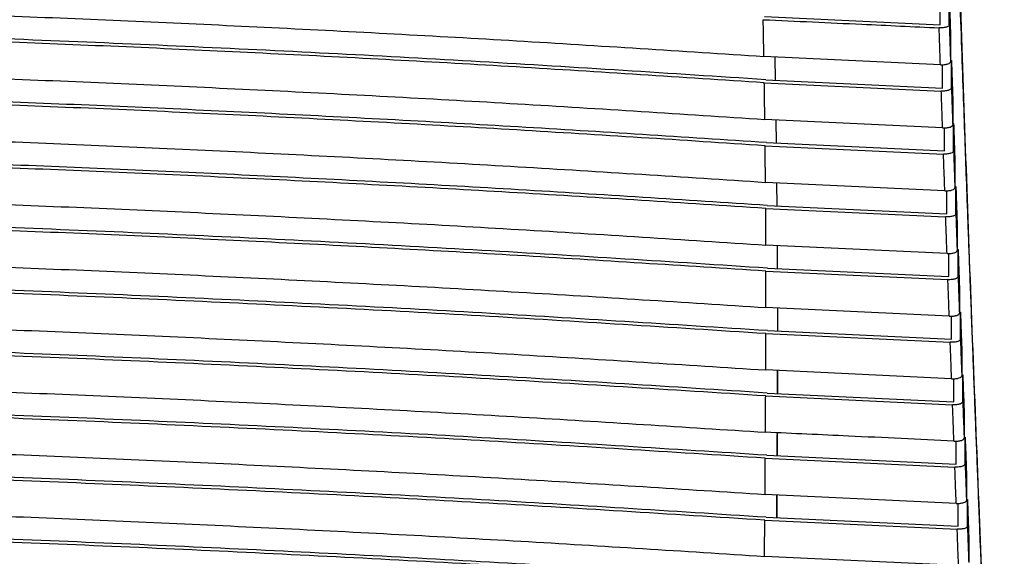
# Paper-space layout '_Right' of a CAD drawing. Units: millimetres. Extents: x -834 to -146, y 145 to 1265.
# Drawn here: x -406 to -297, y 966 to 1026 of the extents above; entities that cross this region are included whole.
import ezdxf

# ---------------------------------------------------------------- set-up
doc = ezdxf.new("R2010")
doc.units = ezdxf.units.MM

psp = doc.layouts.new('_Right')

# ---------------------------------------------------------------- linework, layer by layer
at = {"color": 7, "linetype": 'Continuous', "lineweight": 25}
for p, q in [((-304.5, 1025.25), (-304.5, 1027.82)), ((-303.5, 1025.24), (-303.5, 1028.31)), ((-323.93, 1026.16), (-304.5, 1025.25)), ((-303.36, 1024.23), (-303.36, 1021.16)), ((-304.48, 1020.83), (-323.99, 1021.75)), ((-322.72, 1019.13), (-322.76, 1021.69)), ((-303.36, 1021.31), (-303.26, 1021.31)), ((-303.26, 1018.26), (-303.26, 1021.31)), ((-304.26, 1018.26), (-304.26, 1020.83)), ((-323.8, 1019.18), (-304.26, 1018.26)), ((-323.95, 1018.84), (-304.38, 1017.93)), ((-303.12, 1017.24), (-303.12, 1014.19)), ((-304.24, 1013.86), (-323.89, 1014.78)), ((-322.61, 1012.17), (-322.65, 1014.72)), ((-304.02, 1011.3), (-304.02, 1013.86)), ((-303.12, 1014.33), (-303.02, 1014.33)), ((-303.02, 1011.29), (-303.02, 1014.33)), ((-323.86, 1011.88), (-304.14, 1010.96)), ((-323.7, 1012.22), (-304.02, 1011.3)), ((-302.88, 1010.27), (-302.88, 1007.23)), ((-304, 1006.9), (-323.82, 1007.83)), ((-322.53, 1005.22), (-322.55, 1007.77)), ((-302.88, 1007.37), (-302.77, 1007.37)), ((-302.77, 1004.33), (-302.77, 1007.37)), ((-303.77, 1004.34), (-303.77, 1006.9)), ((-323.8, 1004.94), (-303.9, 1004.01)), ((-323.64, 1005.27), (-303.77, 1004.34)), ((-302.63, 1003.31), (-302.63, 1000.28)), ((-303.75, 999.96), (-323.78, 1000.9)), ((-322.48, 998.29), (-322.5, 1000.84)), ((-303.53, 997.4), (-303.53, 999.95)), ((-302.63, 1000.41), (-302.52, 1000.41)), ((-302.52, 997.39), (-302.52, 1000.41)), ((-323.61, 998.34), (-303.53, 997.4)), ((-323.78, 998.01), (-303.65, 997.07)), ((-302.38, 996.36), (-302.38, 993.35)), ((-303.5, 993.03), (-323.77, 993.98)), ((-322.47, 991.38), (-322.47, 993.92)), ((-303.27, 990.47), (-303.27, 993.02)), ((-302.38, 993.48), (-302.27, 993.47)), ((-302.27, 990.47), (-302.27, 993.47)), ((-323.78, 991.1), (-303.39, 990.14)), ((-323.61, 991.43), (-303.27, 990.47)), ((-302.12, 989.43), (-302.12, 986.43)), ((-303.24, 986.11), (-323.79, 987.08)), ((-322.49, 984.48), (-322.48, 987.01)), ((-302.12, 986.55), (-302.01, 986.55)), ((-302.01, 983.56), (-302.01, 986.55)), ((-303.01, 983.56), (-303.01, 986.11)), ((-323.8, 984.21), (-303.14, 983.23)), ((-323.64, 984.53), (-303.01, 983.56)), ((-301.86, 982.52), (-301.86, 979.53)), ((-322.5, 977.6), (-322.48, 980.13)), ((-302.75, 976.67), (-302.75, 979.21)), ((-301.86, 979.64), (-301.75, 979.64)), ((-301.75, 976.66), (-301.75, 979.64)), ((-323.67, 977.65), (-302.75, 976.67)), ((-323.84, 977.33), (-302.88, 976.34)), ((-301.6, 975.62), (-301.6, 972.65)), ((-302.73, 972.33), (-323.87, 973.32)), ((-302.5, 969.79), (-302.5, 972.33)), ((-301.6, 972.75), (-301.49, 972.75)), ((-301.49, 969.79), (-301.49, 972.75)), ((-323.9, 970.47), (-302.62, 969.47)), ((-323.73, 970.79), (-302.5, 969.79)), ((-301.35, 968.74), (-301.35, 965.78)), ((-302.47, 965.46), (-323.93, 966.47))]:
    psp.add_line(p, q, dxfattribs=at)
for points, knots in [([(-297.41, 872.97), (-297.5, 879.58), (-297.68, 892.79), (-298.11, 912.21), (-298.68, 931.23), (-299.36, 950.27), (-299.95, 965.27), (-300.38, 976.25), (-300.64, 982.88), (-300.9, 989.57), (-301.15, 996.21), (-301.38, 1002.3), (-301.57, 1007.52), (-301.74, 1012.29), (-301.92, 1017.28), (-302.12, 1022.83), (-302.33, 1028.93), (-302.57, 1035.57), (-302.85, 1043.74), (-303.18, 1052.88), (-303.52, 1062.43), (-303.8, 1069.92), (-304.02, 1075.59), (-304.17, 1079.7), (-304.34, 1084.05), (-304.55, 1089.1), (-304.79, 1094.95), (-305.05, 1101.1), (-305.32, 1107.2), (-305.59, 1113.24), (-305.88, 1119.21), (-306.28, 1127.34), (-306.83, 1137.54), (-307.54, 1149.76), (-308.32, 1161.87), (-309.2, 1174.17), (-310.19, 1186.65), (-311.28, 1199.03), (-312.1, 1207.14), (-312.51, 1211.12)], [0, 0, 0, 0, 0.056701, 0.11318, 0.168287, 0.223076, 0.281361, 0.301912, 0.321413, 0.340792, 0.3621, 0.381203, 0.39584, 0.409254, 0.424355, 0.441144, 0.45962, 0.479786, 0.501642, 0.534122, 0.563259, 0.589063, 0.60275, 0.615309, 0.626732, 0.642619, 0.661479, 0.680111, 0.698501, 0.716614, 0.734432, 0.751942, 0.789036, 0.824724, 0.858958, 0.894217, 0.930681, 0.965929, 1, 1, 1, 1]), ([(-297.41, 874.89), (-297.49, 880.31), (-297.63, 891.17), (-297.98, 907.42), (-298.42, 923.63), (-298.96, 939.7), (-299.55, 955.56), (-300.2, 972.09), (-300.88, 989.29), (-301.54, 1007.18), (-302.16, 1024.98), (-302.81, 1043.61), (-303.51, 1063.17), (-304.29, 1083.71), (-304.96, 1100.22), (-305.43, 1109.96), (-305.56, 1112.77)], [0, 0, 0, 0, 0.065218, 0.1306259, 0.1964231, 0.2625398, 0.328301, 0.3937517, 0.4706536, 0.5474879, 0.6244336, 0.7014587, 0.7890424, 0.8767024, 0.9644643, 1, 1, 1, 1]), ([(-705.69, 1021.85), (-696.55, 1022.45), (-678.44, 1023.62), (-651.24, 1025.07), (-624.2, 1026.26), (-597.06, 1027.18), (-569.71, 1027.84), (-542.13, 1028.24), (-514.5, 1028.36), (-486.9, 1028.21), (-459.43, 1027.8), (-432.17, 1027.13), (-405.16, 1026.19), (-378.23, 1024.98), (-351.15, 1023.53), (-333.1, 1022.34), (-323.99, 1021.75)], [0, 0, 0, 0, 0.073048, 0.144802, 0.215471, 0.286119, 0.357511, 0.429074, 0.500896, 0.572488, 0.643819, 0.714977, 0.785349, 0.855662, 0.927164, 1, 1, 1, 1]), ([(-303.5, 1028.31), (-303.47, 1027.54), (-303.43, 1026.18), (-303.38, 1024.82), (-303.36, 1024.23)], [0, 0, 0, 0, 0.562265, 1, 1, 1, 1]), ([(-323.8, 1019.18), (-334.3, 1019.86), (-355.24, 1021.23), (-386.93, 1022.86), (-418.73, 1024.15), (-450.72, 1025.07), (-482.88, 1025.63), (-513.58, 1025.81), (-542.73, 1025.67), (-570.23, 1025.27), (-597.52, 1024.61), (-624.59, 1023.68), (-651.57, 1022.49), (-678.69, 1021.05), (-696.75, 1019.88), (-705.86, 1019.29)], [0, 0, 0, 0, 0.0838841, 0.1672605, 0.2504522, 0.3337491, 0.4171771, 0.5008808, 0.5724136, 0.6437355, 0.7149365, 0.7853316, 0.8557431, 0.9272733, 1, 1, 1, 1]), ([(-323.99, 1021.75), (-324.01, 1022.42), (-324.03, 1023.78), (-324.06, 1025.13), (-324.07, 1025.82)], [0, 0, 0, 0, 0.494425, 1, 1, 1, 1]), ([(-324.07, 1025.82), (-320.43, 1025.65), (-313.95, 1025.36), (-307.47, 1025.05), (-304.62, 1024.91)], [0, 0, 0, 0, 0.56, 1, 1, 1, 1]), ([(-323.95, 1018.84), (-333.08, 1019.44), (-351.2, 1020.63), (-378.4, 1022.09), (-405.44, 1023.3), (-432.59, 1024.24), (-459.95, 1024.92), (-487.52, 1025.32), (-515.14, 1025.46), (-542.72, 1025.33), (-570.2, 1024.94), (-597.48, 1024.27), (-624.52, 1023.34), (-651.47, 1022.15), (-678.57, 1020.71), (-696.63, 1019.54), (-705.74, 1018.95)], [0, 0, 0, 0, 0.073045, 0.144823, 0.215491, 0.286166, 0.357602, 0.429149, 0.500899, 0.572412, 0.643726, 0.714931, 0.785354, 0.855693, 0.927201, 1, 1, 1, 1]), ([(-303.5, 1025.24), (-303.51, 1025.2), (-303.54, 1025.11), (-303.73, 1025.01), (-303.96, 1024.95), (-304.16, 1024.92), (-304.39, 1024.9), (-304.54, 1024.91), (-304.62, 1024.91)], [0, 0, 0, 0, 0.249111, 0.498808, 0.627092, 0.749455, 0.875166, 1, 1, 1, 1]), ([(-304.48, 1020.83), (-304.51, 1021.59), (-304.55, 1022.95), (-304.6, 1024.31), (-304.62, 1024.91)], [0, 0, 0, 0, 0.559988, 1, 1, 1, 1]), ([(-303.5, 1025.24), (-303.47, 1024.48), (-303.43, 1023.12), (-303.38, 1021.76), (-303.36, 1021.16)], [0, 0, 0, 0, 0.560012, 1, 1, 1, 1]), ([(-705.79, 1014.89), (-696.65, 1015.48), (-678.52, 1016.65), (-651.3, 1018.1), (-624.22, 1019.29), (-597.05, 1020.22), (-569.67, 1020.89), (-542.1, 1021.29), (-514.5, 1021.41), (-486.94, 1021.27), (-459.46, 1020.85), (-432.17, 1020.17), (-405.11, 1019.22), (-378.15, 1018.01), (-351.05, 1016.56), (-332.99, 1015.38), (-323.89, 1014.78)], [0, 0, 0, 0, 0.073025, 0.14484, 0.215523, 0.286234, 0.357734, 0.429259, 0.500903, 0.572314, 0.643607, 0.714873, 0.785324, 0.855724, 0.927257, 1, 1, 1, 1]), ([(-303.26, 1021.31), (-303.23, 1020.55), (-303.19, 1019.19), (-303.14, 1017.84), (-303.12, 1017.24)], [0, 0, 0, 0, 0.561692, 1, 1, 1, 1]), ([(-304.48, 1020.83), (-304.4, 1020.83), (-304.25, 1020.83), (-304.02, 1020.85), (-303.82, 1020.88), (-303.59, 1020.94), (-303.4, 1021.04), (-303.37, 1021.12), (-303.36, 1021.16)], [0, 0, 0, 0, 0.124257, 0.249913, 0.372678, 0.500634, 0.749863, 1, 1, 1, 1]), ([(-323.7, 1012.22), (-332.85, 1012.82), (-350.99, 1014), (-378.22, 1015.46), (-405.32, 1016.67), (-432.52, 1017.62), (-459.93, 1018.3), (-487.52, 1018.72), (-515.12, 1018.86), (-542.69, 1018.73), (-570.2, 1018.32), (-597.52, 1017.65), (-624.64, 1016.72), (-651.64, 1015.52), (-678.78, 1014.08), (-696.85, 1012.91), (-705.96, 1012.32)], [0, 0, 0, 0, 0.073022, 0.144836, 0.215519, 0.286259, 0.357787, 0.4293, 0.50089, 0.572246, 0.643531, 0.714837, 0.785349, 0.855772, 0.927297, 1, 1, 1, 1]), ([(-323.86, 1011.88), (-333, 1012.48), (-351.13, 1013.66), (-378.34, 1015.12), (-405.42, 1016.34), (-432.6, 1017.28), (-459.99, 1017.97), (-487.56, 1018.38), (-515.14, 1018.52), (-542.69, 1018.39), (-570.17, 1017.98), (-597.47, 1017.31), (-624.56, 1016.38), (-651.54, 1015.19), (-678.66, 1013.75), (-696.72, 1012.58), (-705.83, 1011.99)], [0, 0, 0, 0, 0.0730231, 0.1448389, 0.2155244, 0.2862788, 0.3578197, 0.429331, 0.5009048, 0.5722412, 0.643519, 0.7148295, 0.7853396, 0.8557538, 0.9272819, 1, 1, 1, 1]), ([(-323.89, 1014.78), (-323.9, 1015.45), (-323.92, 1016.81), (-323.94, 1018.16), (-323.95, 1018.84)], [0, 0, 0, 0, 0.495044, 1, 1, 1, 1]), ([(-303.26, 1018.26), (-303.27, 1018.21), (-303.3, 1018.13), (-303.49, 1018.03), (-303.72, 1017.97), (-303.92, 1017.94), (-304.15, 1017.92), (-304.3, 1017.93), (-304.38, 1017.93)], [0, 0, 0, 0, 0.249074, 0.498774, 0.627007, 0.749429, 0.875131, 1, 1, 1, 1]), ([(-304.24, 1013.86), (-304.27, 1014.62), (-304.31, 1015.98), (-304.36, 1017.33), (-304.38, 1017.93)], [0, 0, 0, 0, 0.559989, 1, 1, 1, 1]), ([(-303.26, 1018.26), (-303.23, 1017.5), (-303.19, 1016.14), (-303.14, 1014.79), (-303.12, 1014.19)], [0, 0, 0, 0, 0.560011, 1, 1, 1, 1]), ([(-705.86, 1007.93), (-696.72, 1008.52), (-678.58, 1009.7), (-651.35, 1011.14), (-624.25, 1012.34), (-597.03, 1013.27), (-569.62, 1013.94), (-542.06, 1014.34), (-514.5, 1014.47), (-486.97, 1014.32), (-459.5, 1013.9), (-432.19, 1013.22), (-405.08, 1012.27), (-378.09, 1011.06), (-350.98, 1009.6), (-332.92, 1008.43), (-323.82, 1007.83)], [0, 0, 0, 0, 0.0729932, 0.1448042, 0.2155092, 0.2863705, 0.357958, 0.4294112, 0.5009071, 0.572169, 0.643387, 0.7147437, 0.7853466, 0.8557664, 0.9272925, 1, 1, 1, 1]), ([(-304.24, 1013.86), (-304.16, 1013.86), (-304.01, 1013.86), (-303.78, 1013.87), (-303.58, 1013.9), (-303.35, 1013.96), (-303.16, 1014.06), (-303.13, 1014.15), (-303.12, 1014.19)], [0, 0, 0, 0, 0.124303, 0.249924, 0.37275, 0.500644, 0.749866, 1, 1, 1, 1]), ([(-303.02, 1014.33), (-302.99, 1013.57), (-302.95, 1012.22), (-302.9, 1010.86), (-302.88, 1010.27)], [0, 0, 0, 0, 0.561771, 1, 1, 1, 1]), ([(-323.64, 1005.27), (-332.79, 1005.87), (-350.93, 1007.05), (-378.18, 1008.51), (-405.3, 1009.72), (-432.52, 1010.67), (-459.94, 1011.36), (-487.53, 1011.78), (-516.68, 1011.93), (-547.33, 1011.75), (-579.42, 1011.2), (-611.3, 1010.28), (-643.03, 1009), (-674.62, 1007.39), (-695.54, 1006.05), (-706.03, 1005.38)], [0, 0, 0, 0, 0.072989, 0.144799, 0.215504, 0.286357, 0.357868, 0.429337, 0.500898, 0.584288, 0.667373, 0.75053, 0.833203, 0.916393, 1, 1, 1, 1]), ([(-323.8, 1004.94), (-332.94, 1005.54), (-351.07, 1006.71), (-378.3, 1008.17), (-405.4, 1009.38), (-432.62, 1010.34), (-460.04, 1011.02), (-487.6, 1011.44), (-515.14, 1011.58), (-542.65, 1011.45), (-570.12, 1011.04), (-597.45, 1010.37), (-624.58, 1009.43), (-651.59, 1008.23), (-678.71, 1006.79), (-696.78, 1005.63), (-705.88, 1005.04)], [0, 0, 0, 0, 0.072988, 0.144799, 0.215508, 0.286417, 0.358041, 0.42947, 0.500908, 0.57211, 0.643304, 0.7147, 0.785363, 0.855798, 0.927319, 1, 1, 1, 1]), ([(-323.82, 1007.83), (-323.83, 1008.51), (-323.84, 1009.86), (-323.85, 1011.21), (-323.86, 1011.88)], [0, 0, 0, 0, 0.50294, 1, 1, 1, 1]), ([(-303.02, 1011.29), (-303.03, 1011.25), (-303.06, 1011.16), (-303.25, 1011.06), (-303.48, 1011), (-303.68, 1010.97), (-303.91, 1010.95), (-304.06, 1010.96), (-304.14, 1010.96)], [0, 0, 0, 0, 0.2490335, 0.4987379, 0.6269165, 0.7494025, 0.8750938, 1, 1, 1, 1]), ([(-304, 1006.9), (-304.02, 1007.66), (-304.07, 1009.01), (-304.12, 1010.36), (-304.14, 1010.96)], [0, 0, 0, 0, 0.559991, 1, 1, 1, 1]), ([(-303.02, 1011.29), (-302.99, 1010.53), (-302.95, 1009.18), (-302.9, 1007.82), (-302.88, 1007.23)], [0, 0, 0, 0, 0.560009, 1, 1, 1, 1]), ([(-705.9, 1001), (-696.76, 1001.59), (-678.62, 1002.75), (-651.39, 1004.19), (-624.26, 1005.39), (-597.01, 1006.33), (-569.57, 1007.01), (-542.02, 1007.41), (-514.5, 1007.54), (-487.01, 1007.39), (-459.55, 1006.97), (-432.21, 1006.28), (-405.07, 1005.32), (-378.06, 1004.11), (-350.94, 1002.66), (-332.88, 1001.49), (-323.78, 1000.9)], [0, 0, 0, 0, 0.072958, 0.144764, 0.215492, 0.286478, 0.358154, 0.42955, 0.500909, 0.572032, 0.643194, 0.714641, 0.78537, 0.855811, 0.92733, 1, 1, 1, 1]), ([(-304, 1006.9), (-303.92, 1006.9), (-303.77, 1006.9), (-303.54, 1006.91), (-303.33, 1006.94), (-303.11, 1007), (-302.92, 1007.1), (-302.89, 1007.19), (-302.88, 1007.23)], [0, 0, 0, 0, 0.124354, 0.249936, 0.372792, 0.500656, 0.749871, 1, 1, 1, 1]), ([(-302.77, 1007.37), (-302.75, 1006.61), (-302.7, 1005.26), (-302.65, 1003.9), (-302.63, 1003.31)], [0, 0, 0, 0, 0.561779, 1, 1, 1, 1]), ([(-323.61, 998.34), (-334.12, 999.02), (-355.11, 1000.37), (-386.83, 1002), (-418.72, 1003.3), (-450.75, 1004.24), (-482.94, 1004.81), (-515.15, 1005), (-547.33, 1004.82), (-579.42, 1004.26), (-611.31, 1003.34), (-643.05, 1002.05), (-674.66, 1000.45), (-695.58, 999.11), (-706.07, 998.44)], [0, 0, 0, 0, 0.083786, 0.167351, 0.250469, 0.33412, 0.417437, 0.500895, 0.584263, 0.667318, 0.750529, 0.833186, 0.916419, 1, 1, 1, 1]), ([(-323.78, 1000.9), (-323.79, 1001.57), (-323.79, 1002.92), (-323.8, 1004.27), (-323.8, 1004.94)], [0, 0, 0, 0, 0.502743, 1, 1, 1, 1]), ([(-323.78, 998.01), (-332.91, 998.6), (-351.05, 999.78), (-378.28, 1001.23), (-405.41, 1002.45), (-432.66, 1003.4), (-460.09, 1004.09), (-487.64, 1004.51), (-515.14, 1004.65), (-542.61, 1004.52), (-570.07, 1004.11), (-597.43, 1003.43), (-624.59, 1002.49), (-651.62, 1001.29), (-678.74, 999.86), (-696.81, 998.7), (-705.91, 998.11)], [0, 0, 0, 0, 0.072936, 0.144812, 0.21553, 0.286519, 0.35823, 0.429605, 0.500909, 0.571978, 0.64312, 0.714602, 0.785384, 0.855839, 0.927354, 1, 1, 1, 1]), ([(-302.77, 1004.33), (-302.79, 1004.29), (-302.81, 1004.21), (-303.01, 1004.11), (-303.23, 1004.05), (-303.44, 1004.02), (-303.66, 1004), (-303.82, 1004), (-303.9, 1004.01)], [0, 0, 0, 0, 0.2489903, 0.4986989, 0.6268206, 0.749374, 0.8750534, 1, 1, 1, 1]), ([(-303.75, 999.96), (-303.78, 1000.71), (-303.83, 1002.06), (-303.87, 1003.41), (-303.9, 1004.01)], [0, 0, 0, 0, 0.559993, 1, 1, 1, 1]), ([(-302.77, 1004.33), (-302.75, 1003.58), (-302.7, 1002.23), (-302.65, 1000.88), (-302.63, 1000.28)], [0, 0, 0, 0, 0.560007, 1, 1, 1, 1]), ([(-705.91, 994.08), (-696.78, 994.66), (-678.64, 995.83), (-651.41, 997.26), (-624.27, 998.46), (-597.04, 999.4), (-569.63, 1000.08), (-542.07, 1000.49), (-514.48, 1000.61), (-486.91, 1000.46), (-459.44, 1000.04), (-432.14, 999.34), (-405.05, 998.39), (-378.04, 997.18), (-350.92, 995.73), (-332.86, 994.57), (-323.77, 993.98)], [0, 0, 0, 0, 0.072846, 0.144741, 0.215497, 0.286447, 0.357925, 0.429389, 0.500909, 0.572346, 0.643656, 0.714753, 0.785369, 0.855838, 0.927444, 1, 1, 1, 1]), ([(-303.75, 999.96), (-303.67, 999.95), (-303.52, 999.95), (-303.29, 999.97), (-303.09, 1000), (-302.86, 1000.06), (-302.67, 1000.15), (-302.64, 1000.24), (-302.63, 1000.28)], [0, 0, 0, 0, 0.1244095, 0.2499496, 0.3728719, 0.5006668, 0.7498753, 1, 1, 1, 1]), ([(-302.52, 1000.41), (-302.5, 999.66), (-302.45, 998.31), (-302.4, 996.96), (-302.38, 996.36)], [0, 0, 0, 0, 0.561629, 1, 1, 1, 1]), ([(-323.61, 991.43), (-334.12, 992.1), (-355.11, 993.45), (-386.84, 995.07), (-418.74, 996.38), (-450.77, 997.32), (-482.96, 997.89), (-513.63, 998.08), (-542.75, 997.93), (-570.25, 997.52), (-597.63, 996.84), (-624.9, 995.89), (-652.06, 994.69), (-679.16, 993.25), (-697.09, 992.1), (-706.08, 991.53)], [0, 0, 0, 0, 0.083763, 0.167366, 0.25047, 0.334165, 0.417456, 0.50089, 0.572323, 0.643639, 0.714735, 0.785764, 0.857067, 0.928308, 1, 1, 1, 1]), ([(-323.78, 991.1), (-334.27, 991.77), (-355.25, 993.12), (-386.95, 994.74), (-418.82, 996.04), (-450.82, 996.98), (-482.99, 997.56), (-513.63, 997.74), (-542.73, 997.6), (-570.2, 997.19), (-597.56, 996.5), (-624.8, 995.56), (-651.94, 994.35), (-679.01, 992.92), (-696.92, 991.77), (-705.91, 991.2)], [0, 0, 0, 0, 0.083763, 0.167375, 0.250477, 0.33418, 0.417471, 0.500904, 0.572332, 0.643643, 0.714734, 0.785763, 0.857065, 0.928313, 1, 1, 1, 1]), ([(-323.77, 993.98), (-323.77, 994.66), (-323.77, 996), (-323.78, 997.35), (-323.78, 998.01)], [0, 0, 0, 0, 0.504221, 1, 1, 1, 1]), ([(-302.52, 997.39), (-302.54, 997.35), (-302.57, 997.26), (-302.76, 997.17), (-302.98, 997.11), (-303.19, 997.08), (-303.42, 997.06), (-303.57, 997.06), (-303.65, 997.07)], [0, 0, 0, 0, 0.248944, 0.498657, 0.62672, 0.749344, 0.875011, 1, 1, 1, 1]), ([(-302.52, 997.39), (-302.5, 996.64), (-302.45, 995.29), (-302.4, 993.94), (-302.38, 993.35)], [0, 0, 0, 0, 0.560005, 1, 1, 1, 1]), ([(-303.5, 993.03), (-303.53, 993.78), (-303.58, 995.13), (-303.63, 996.47), (-303.65, 997.07)], [0, 0, 0, 0, 0.559995, 1, 1, 1, 1]), ([(-705.9, 987.17), (-695.4, 987.84), (-674.41, 989.17), (-642.71, 990.77), (-610.82, 992.06), (-578.81, 992.99), (-546.65, 993.54), (-516.02, 993.71), (-486.92, 993.55), (-459.45, 993.13), (-432.11, 992.43), (-404.87, 991.47), (-377.74, 990.25), (-350.67, 988.81), (-332.77, 987.65), (-323.79, 987.08)], [0, 0, 0, 0, 0.083751, 0.167381, 0.250478, 0.334203, 0.417483, 0.500904, 0.572317, 0.643629, 0.714712, 0.785756, 0.857062, 0.928322, 1, 1, 1, 1]), ([(-303.5, 993.03), (-303.42, 993.02), (-303.27, 993.02), (-303.04, 993.04), (-302.84, 993.07), (-302.61, 993.13), (-302.42, 993.22), (-302.39, 993.31), (-302.38, 993.35)], [0, 0, 0, 0, 0.124469, 0.249964, 0.372955, 0.500678, 0.749881, 1, 1, 1, 1]), ([(-302.27, 993.47), (-302.24, 992.72), (-302.19, 991.37), (-302.14, 990.02), (-302.12, 989.43)], [0, 0, 0, 0, 0.561708, 1, 1, 1, 1]), ([(-323.64, 984.53), (-334.14, 985.21), (-355.13, 986.55), (-386.86, 988.16), (-418.76, 989.47), (-450.79, 990.41), (-482.97, 990.99), (-513.63, 991.17), (-542.74, 991.03), (-570.24, 990.61), (-597.61, 989.93), (-624.88, 988.98), (-652.04, 987.78), (-679.14, 986.35), (-697.07, 985.2), (-706.06, 984.63)], [0, 0, 0, 0, 0.083746, 0.167379, 0.250471, 0.334205, 0.417478, 0.500889, 0.572298, 0.643617, 0.714699, 0.785754, 0.857064, 0.928327, 1, 1, 1, 1]), ([(-323.8, 984.21), (-334.3, 984.88), (-355.27, 986.22), (-386.97, 987.83), (-418.84, 989.13), (-450.84, 990.08), (-483, 990.65), (-513.63, 990.84), (-542.72, 990.69), (-570.18, 990.28), (-597.53, 989.59), (-624.78, 988.65), (-651.92, 987.45), (-678.99, 986.02), (-696.9, 984.87), (-705.89, 984.3)], [0, 0, 0, 0, 0.083748, 0.167387, 0.250479, 0.334219, 0.417492, 0.500903, 0.572307, 0.643621, 0.714699, 0.785754, 0.857062, 0.928333, 1, 1, 1, 1]), ([(-323.79, 987.08), (-323.79, 987.75), (-323.78, 989.09), (-323.78, 990.44), (-323.78, 991.1)], [0, 0, 0, 0, 0.50388, 1, 1, 1, 1]), ([(-302.27, 990.47), (-302.28, 990.42), (-302.31, 990.34), (-302.51, 990.24), (-302.73, 990.18), (-302.94, 990.15), (-303.16, 990.14), (-303.32, 990.14), (-303.39, 990.14)], [0, 0, 0, 0, 0.248895, 0.498613, 0.626608, 0.749312, 0.874961, 1, 1, 1, 1]), ([(-303.24, 986.11), (-303.27, 986.86), (-303.32, 988.21), (-303.37, 989.55), (-303.39, 990.14)], [0, 0, 0, 0, 0.559998, 1, 1, 1, 1]), ([(-302.27, 990.47), (-302.24, 989.71), (-302.19, 988.37), (-302.14, 987.03), (-302.12, 986.43)], [0, 0, 0, 0, 0.560002, 1, 1, 1, 1]), ([(-705.86, 980.29), (-695.37, 980.95), (-674.38, 982.28), (-642.68, 983.87), (-610.79, 985.16), (-578.79, 986.09), (-546.64, 986.65), (-516.02, 986.82), (-486.93, 986.66), (-459.48, 986.23), (-432.13, 985.53), (-404.9, 984.57), (-377.77, 983.36), (-350.7, 981.92), (-332.8, 980.77), (-323.82, 980.19)], [0, 0, 0, 0, 0.0837378, 0.1673909, 0.250479, 0.334238, 0.4175032, 0.5009022, 0.5722911, 0.643609, 0.7146805, 0.7857482, 0.8570598, 0.9283417, 1, 1, 1, 1]), ([(-322.46, 984.48), (-322.46, 984.55), (-322.46, 985.4), (-322.46, 986.24), (-322.46, 987.01)], [0, 0, 0, 0, 0.082224, 1, 1, 1, 1]), ([(-303.24, 986.11), (-303.17, 986.11), (-303.01, 986.1), (-302.79, 986.12), (-302.58, 986.15), (-302.36, 986.21), (-302.16, 986.31), (-302.13, 986.39), (-302.12, 986.43)], [0, 0, 0, 0, 0.12488, 0.250051, 0.373101, 0.500737, 0.749913, 1, 1, 1, 1]), ([(-302.01, 986.55), (-301.98, 985.8), (-301.93, 984.45), (-301.88, 983.11), (-301.86, 982.52)], [0, 0, 0, 0, 0.561379, 1, 1, 1, 1]), ([(-323.67, 977.65), (-334.18, 978.32), (-355.17, 979.66), (-386.89, 981.27), (-418.79, 982.57), (-450.81, 983.52), (-482.99, 984.09), (-513.63, 984.28), (-542.73, 984.14), (-570.22, 983.72), (-597.59, 983.03), (-624.85, 982.09), (-652.01, 980.89), (-679.11, 979.46), (-697.04, 978.32), (-706.03, 977.75)], [0, 0, 0, 0, 0.083729, 0.167388, 0.250472, 0.334238, 0.417498, 0.500888, 0.572273, 0.643598, 0.714669, 0.785747, 0.857061, 0.928346, 1, 1, 1, 1]), ([(-323.82, 980.19), (-323.82, 980.87), (-323.81, 982.21), (-323.8, 983.54), (-323.8, 984.21)], [0, 0, 0, 0, 0.505274, 1, 1, 1, 1]), ([(-323.84, 977.33), (-334.33, 978), (-355.31, 979.33), (-387, 980.94), (-418.87, 982.24), (-450.87, 983.19), (-483.01, 983.76), (-513.63, 983.95), (-542.7, 983.8), (-570.16, 983.39), (-597.5, 982.7), (-624.75, 981.76), (-651.88, 980.56), (-678.95, 979.13), (-696.87, 977.99), (-705.85, 977.42)], [0, 0, 0, 0, 0.083733, 0.167396, 0.250479, 0.334251, 0.417512, 0.500902, 0.572282, 0.643602, 0.714669, 0.785747, 0.85706, 0.928353, 1, 1, 1, 1]), ([(-302.01, 983.56), (-302.03, 983.51), (-302.05, 983.43), (-302.25, 983.33), (-302.47, 983.27), (-302.68, 983.24), (-302.91, 983.23), (-303.06, 983.23), (-303.14, 983.23)], [0, 0, 0, 0, 0.2488448, 0.4985672, 0.6264934, 0.7492794, 0.8749207, 1, 1, 1, 1]), ([(-302.99, 979.21), (-303.01, 979.96), (-303.06, 981.3), (-303.11, 982.64), (-303.14, 983.23)], [0, 0, 0, 0, 0.560001, 1, 1, 1, 1]), ([(-302.01, 983.56), (-301.98, 982.81), (-301.93, 981.46), (-301.88, 980.12), (-301.86, 979.53)], [0, 0, 0, 0, 0.559999, 1, 1, 1, 1]), ([(-705.82, 973.42), (-695.32, 974.08), (-674.34, 975.4), (-642.64, 976.99), (-610.76, 978.28), (-578.77, 979.21), (-546.62, 979.77), (-516.02, 979.94), (-486.95, 979.78), (-459.5, 979.35), (-432.17, 978.65), (-404.94, 977.69), (-377.81, 976.48), (-350.75, 975.04), (-332.84, 973.9), (-323.87, 973.32)], [0, 0, 0, 0, 0.083721, 0.1673976, 0.2504795, 0.3342665, 0.4175218, 0.5009005, 0.5722671, 0.6435916, 0.7146537, 0.7857431, 0.8570583, 0.9283651, 1, 1, 1, 1]), ([(-302.99, 979.21), (-306.87, 979.4), (-313.81, 979.74), (-320.76, 980.05), (-323.82, 980.19)], [0, 0, 0, 0, 0.56, 1, 1, 1, 1]), ([(-322.53, 977.6), (-322.53, 977.97), (-322.52, 978.82), (-322.52, 979.66), (-322.51, 980.13)], [0, 0, 0, 0, 0.435743, 1, 1, 1, 1]), ([(-302.99, 979.21), (-302.91, 979.21), (-302.76, 979.2), (-302.53, 979.22), (-302.33, 979.25), (-302.1, 979.31), (-301.9, 979.41), (-301.87, 979.49), (-301.86, 979.53)], [0, 0, 0, 0, 0.124907, 0.250065, 0.373182, 0.500747, 0.749921, 1, 1, 1, 1]), ([(-301.75, 979.64), (-301.72, 978.89), (-301.67, 977.55), (-301.62, 976.21), (-301.6, 975.62)], [0, 0, 0, 0, 0.561426, 1, 1, 1, 1]), ([(-323.73, 970.79), (-334.22, 971.46), (-355.22, 972.79), (-386.93, 974.4), (-418.83, 975.7), (-450.84, 976.64), (-483, 977.22), (-513.63, 977.41), (-542.72, 977.26), (-570.19, 976.85), (-597.55, 976.16), (-624.81, 975.21), (-651.97, 974.01), (-679.06, 972.59), (-696.99, 971.46), (-705.97, 970.89)], [0, 0, 0, 0, 0.083711, 0.167394, 0.250473, 0.334265, 0.417516, 0.500886, 0.57225, 0.643581, 0.714644, 0.785743, 0.85706, 0.928368, 1, 1, 1, 1]), ([(-323.9, 970.47), (-334.38, 971.13), (-355.36, 972.47), (-387.04, 974.07), (-418.91, 975.37), (-450.89, 976.31), (-483.03, 976.89), (-513.63, 977.08), (-542.69, 976.93), (-570.13, 976.52), (-597.47, 975.83), (-624.71, 974.88), (-651.84, 973.68), (-678.91, 972.27), (-696.82, 971.13), (-705.79, 970.56)], [0, 0, 0, 0, 0.0837162, 0.1674007, 0.2504797, 0.3342776, 0.4175301, 0.5008999, 0.5722591, 0.6435856, 0.7146443, 0.7857432, 0.8570588, 0.9283736, 1, 1, 1, 1]), ([(-323.87, 973.32), (-323.87, 974), (-323.85, 975.33), (-323.85, 976.67), (-323.84, 977.33)], [0, 0, 0, 0, 0.504707, 1, 1, 1, 1]), ([(-301.75, 976.66), (-301.77, 976.62), (-301.79, 976.54), (-301.99, 976.44), (-302.22, 976.38), (-302.42, 976.35), (-302.65, 976.33), (-302.8, 976.34), (-302.88, 976.34)], [0, 0, 0, 0, 0.2487927, 0.4985196, 0.6263824, 0.7492456, 0.8748831, 1, 1, 1, 1]), ([(-301.75, 976.66), (-301.72, 975.91), (-301.67, 974.58), (-301.62, 973.24), (-301.6, 972.65)], [0, 0, 0, 0, 0.559996, 1, 1, 1, 1]), ([(-302.73, 972.33), (-302.76, 973.08), (-302.81, 974.42), (-302.86, 975.75), (-302.88, 976.34)], [0, 0, 0, 0, 0.560004, 1, 1, 1, 1]), ([(-705.75, 966.57), (-695.26, 967.23), (-674.28, 968.55), (-642.6, 970.13), (-610.72, 971.42), (-578.74, 972.34), (-546.61, 972.91), (-516.02, 973.08), (-486.96, 972.92), (-459.53, 972.49), (-432.2, 971.79), (-404.98, 970.83), (-377.85, 969.62), (-350.8, 968.19), (-332.9, 967.05), (-323.93, 966.47)], [0, 0, 0, 0, 0.08371, 0.167401, 0.25048, 0.33429, 0.417538, 0.500899, 0.572246, 0.643577, 0.714631, 0.785741, 0.857058, 0.928377, 1, 1, 1, 1]), ([(-322.58, 970.74), (-322.58, 971.23), (-322.57, 972.07), (-322.56, 972.91), (-322.56, 973.26)], [0, 0, 0, 0, 0.582507, 1, 1, 1, 1]), ([(-322.53, 970.74), (-322.53, 971.2), (-322.52, 972.05), (-322.52, 972.88), (-322.52, 973.26)], [0, 0, 0, 0, 0.552285, 1, 1, 1, 1]), ([(-302.73, 972.33), (-302.65, 972.33), (-302.5, 972.32), (-302.27, 972.34), (-302.07, 972.37), (-301.84, 972.43), (-301.64, 972.52), (-301.62, 972.61), (-301.6, 972.65)], [0, 0, 0, 0, 0.124935, 0.250081, 0.373268, 0.500758, 0.749931, 1, 1, 1, 1]), ([(-301.49, 972.75), (-301.47, 972), (-301.42, 970.66), (-301.37, 969.33), (-301.35, 968.74)], [0, 0, 0, 0, 0.562857, 1, 1, 1, 1]), ([(-323.78, 963.95), (-334.28, 964.61), (-355.27, 965.94), (-386.97, 967.55), (-418.86, 968.84), (-450.86, 969.79), (-483.01, 970.37), (-513.62, 970.55), (-542.7, 970.41), (-570.16, 969.99), (-597.51, 969.3), (-624.76, 968.36), (-651.92, 967.16), (-679, 965.74), (-696.92, 964.61), (-705.9, 964.04)], [0, 0, 0, 0, 0.0837073, 0.167396, 0.250473, 0.3342882, 0.417532, 0.5008842, 0.5722296, 0.643567, 0.7146219, 0.7857412, 0.8570602, 0.9283763, 1, 1, 1, 1]), ([(-323.96, 963.63), (-334.45, 964.29), (-355.42, 965.62), (-387.09, 967.22), (-418.95, 968.52), (-450.92, 969.46), (-483.05, 970.04), (-513.63, 970.23), (-542.68, 970.08), (-570.11, 969.66), (-597.44, 968.98), (-624.66, 968.03), (-651.79, 966.83), (-678.85, 965.42), (-696.75, 964.29), (-705.73, 963.72)], [0, 0, 0, 0, 0.083709, 0.167403, 0.25048, 0.3343, 0.417545, 0.500898, 0.572239, 0.643572, 0.714623, 0.785742, 0.857059, 0.928379, 1, 1, 1, 1]), ([(-323.93, 966.47), (-323.93, 967.16), (-323.91, 968.49), (-323.9, 969.82), (-323.9, 970.47)], [0, 0, 0, 0, 0.511522, 1, 1, 1, 1]), ([(-301.49, 969.79), (-301.51, 969.74), (-301.54, 969.66), (-301.73, 969.56), (-301.96, 969.51), (-302.17, 969.48), (-302.39, 969.46), (-302.54, 969.46), (-302.62, 969.47)], [0, 0, 0, 0, 0.2487385, 0.4984704, 0.6262736, 0.7492105, 0.8748481, 1, 1, 1, 1]), ([(-302.47, 965.46), (-302.5, 966.21), (-302.55, 967.55), (-302.6, 968.88), (-302.62, 969.47)], [0, 0, 0, 0, 0.56001, 1, 1, 1, 1]), ([(-301.49, 969.79), (-301.47, 969.04), (-301.42, 967.7), (-301.37, 966.37), (-301.35, 965.78)], [0, 0, 0, 0, 0.559991, 1, 1, 1, 1])]:
    psp.add_open_spline(points, degree=3, knots=knots, dxfattribs=at)

doc.saveas('drawing.dxf')
